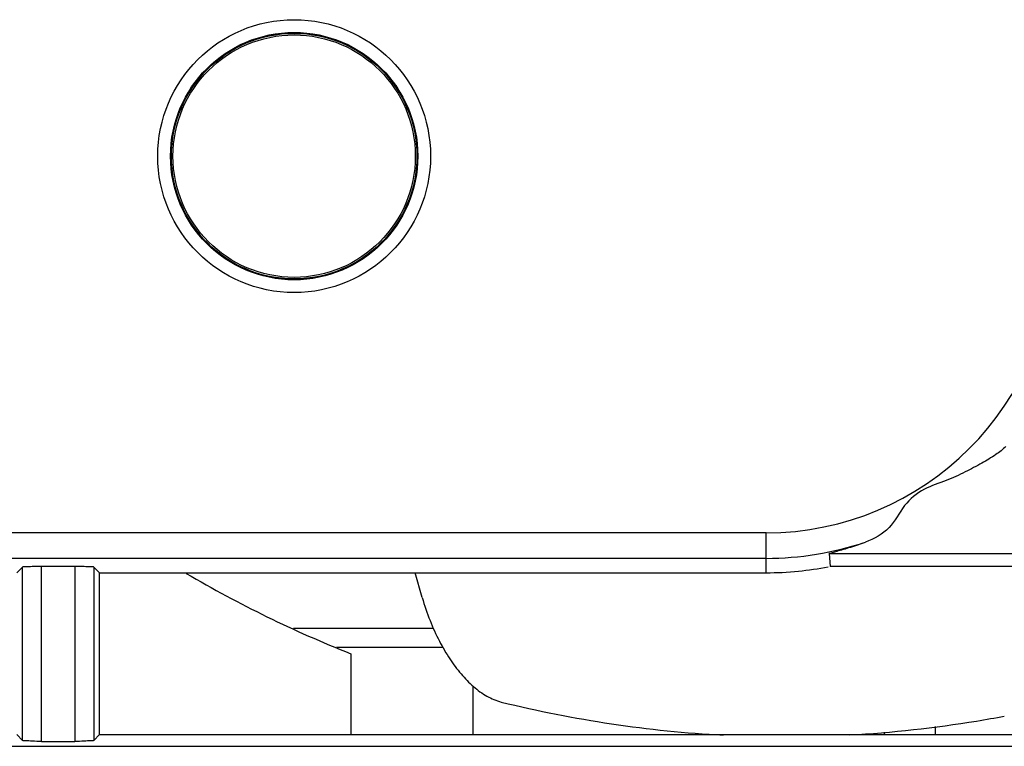
# Model space of a CAD drawing. Units: millimetres. Extents: x -603 to 1281, y -295 to 677.
# Drawn here: x -134 to -118, y -114 to -102 of the extents above; entities that cross this region are included whole.
import ezdxf

# ---------------------------------------------------------------- set-up
doc = ezdxf.new("R2010")
doc.units = ezdxf.units.MM
doc.header["$MEASUREMENT"] = 0
doc.layers.get('0').update_dxf_attribs({"lineweight": 0})
doc.layers.add('05_PRT_AXIS', color=7, linetype='Continuous', lineweight=0)

msp = doc.modelspace()

# ---------------------------------------------------------------- linework, layer by layer
at = {"color": 7, "lineweight": 25}
for p, q in [((-122.05, -110.44), (-238.05, -110.44)), ((-122.05, -111.066), (-122.05, -110.44)), ((-122.05, -110.84), (-238.05, -110.84)), ((-121.062, -110.766), (-100.123, -110.766)), ((-121.062, -110.766), (-121.042, -110.966)), ((-133.8, -111.066), (-133.71, -110.976)), ((-133.71, -113.694), (-133.71, -110.976)), ((-133.41, -110.961), (-132.889, -110.961)), ((-133.41, -113.709), (-133.41, -110.961)), ((-132.889, -110.961), (-132.889, -113.709)), ((-132.5, -111.066), (-132.59, -110.976)), ((-132.59, -110.976), (-132.59, -113.694)), ((-100.379, -110.966), (-121.042, -110.966)), ((-132.5, -111.066), (-122.05, -111.066)), ((-132.5, -113.604), (-132.5, -111.066)), ((-127.441, -111.456), (-127.551, -111.066)), ((-129.458, -111.935), (-127.268, -111.935)), ((-128.786, -112.235), (-127.118, -112.235)), ((-119.4, -113.477), (-119.4, -113.604)), ((-133.8, -113.604), (-133.71, -113.694)), ((-132.5, -113.604), (-132.59, -113.694)), ((-132.5, -113.604), (-101.072, -113.604)), ((-120.2, -113.563), (-120.2, -113.604)), ((-411.866, -113.786), (-100.934, -113.786)), ((-133.41, -113.709), (-132.889, -113.709))]:
    msp.add_line(p, q, dxfattribs=at)
at = {"color": 3, "lineweight": 25}
msp.add_line((-128.562, -112.335), (-128.562, -113.604), dxfattribs=at)
at = {"color": 7, "lineweight": 25}
for radius in [2.139, 1.939, 1.925]:
    msp.add_circle((-129.45, -104.535), radius, dxfattribs=at)
for points in [[(-122.05, -110.44), (-119.562, -110.44), (-117.545, -108.423), (-117.545, -105.935)], [(-122.05, -110.84), (-121.52, -110.84), (-120.994, -110.754), (-120.492, -110.586)], [(-126.201, -113.092), (-125.06, -113.374), (-123.894, -113.548), (-122.72, -113.61)], [(-118.747, -113.39), (-118.602, -113.366), (-118.458, -113.341), (-118.313, -113.313)], [(-120.738, -113.608), (-120.071, -113.571), (-119.406, -113.498), (-118.747, -113.39)]]:
    msp.add_open_spline(points, degree=3, dxfattribs=at)
for points, knots in [([(-118.29, -109.085), (-118.336, -109.134), (-118.391, -109.175), (-118.447, -109.213), (-118.518, -109.261), (-118.591, -109.306), (-118.665, -109.348), (-118.75, -109.396), (-118.838, -109.441), (-118.926, -109.485), (-119.024, -109.534), (-119.122, -109.581), (-119.225, -109.621), (-119.339, -109.665), (-119.457, -109.699), (-119.566, -109.756), (-119.686, -109.818), (-119.793, -109.907), (-119.877, -110.014), (-119.964, -110.125), (-120.025, -110.257), (-120.121, -110.359), (-120.22, -110.463), (-120.355, -110.536), (-120.492, -110.586)], [0, 0, 0, 0, 1, 1, 1, 2, 2, 2, 3, 3, 3, 4, 4, 4, 5, 5, 5, 6, 6, 6, 7, 7, 7, 8, 8, 8, 8]), ([(-121.062, -110.766), (-121.063, -110.755), (-121.046, -110.755), (-121.031, -110.754), (-120.997, -110.751), (-120.979, -110.741), (-120.957, -110.733), (-120.929, -110.722), (-120.894, -110.714), (-120.862, -110.705), (-120.824, -110.695), (-120.788, -110.684), (-120.751, -110.672), (-120.71, -110.659), (-120.669, -110.646), (-120.627, -110.633), (-120.582, -110.618), (-120.537, -110.602), (-120.492, -110.586)], [0, 0, 0, 0, 1, 1, 1, 2, 2, 2, 3, 3, 3, 4, 4, 4, 5, 5, 5, 6, 6, 6, 6]), ([(-133.71, -110.976), (-133.699, -110.965), (-133.682, -110.968), (-133.665, -110.969), (-133.625, -110.971), (-133.591, -110.966), (-133.556, -110.963), (-133.509, -110.96), (-133.459, -110.961), (-133.41, -110.961)], [0, 0, 0, 0, 1, 1, 1, 2, 2, 2, 3, 3, 3, 3]), ([(-132.889, -110.961), (-132.841, -110.961), (-132.791, -110.96), (-132.744, -110.963), (-132.709, -110.966), (-132.675, -110.971), (-132.635, -110.969), (-132.618, -110.968), (-132.601, -110.965), (-132.59, -110.976)], [0, 0, 0, 0, 1, 1, 1, 2, 2, 2, 3, 3, 3, 3]), ([(-122.05, -111.066), (-121.88, -111.066), (-121.71, -111.058), (-121.542, -111.041), (-121.385, -111.025), (-121.229, -111.002), (-121.074, -110.971)], [0, 0, 0, 0, 1, 1, 1, 2, 2, 2, 2]), ([(-127.441, -111.456), (-127.406, -111.577), (-127.366, -111.698), (-127.319, -111.815), (-127.276, -111.925), (-127.227, -112.032), (-127.173, -112.137), (-127.123, -112.233), (-127.069, -112.326), (-127.009, -112.416), (-126.955, -112.498), (-126.896, -112.577), (-126.832, -112.652), (-126.772, -112.722), (-126.708, -112.789), (-126.638, -112.849), (-126.572, -112.906), (-126.502, -112.958), (-126.426, -113), (-126.355, -113.04), (-126.28, -113.072), (-126.201, -113.092)], [0, 0, 0, 0, 1, 1, 1, 2, 2, 2, 3, 3, 3, 4, 4, 4, 5, 5, 5, 6, 6, 6, 7, 7, 7, 7]), ([(-133.41, -113.709), (-133.459, -113.709), (-133.509, -113.71), (-133.556, -113.707), (-133.591, -113.704), (-133.625, -113.699), (-133.665, -113.702), (-133.682, -113.703), (-133.699, -113.705), (-133.71, -113.694)], [0, 0, 0, 0, 1, 1, 1, 2, 2, 2, 3, 3, 3, 3]), ([(-132.59, -113.694), (-132.601, -113.705), (-132.618, -113.703), (-132.635, -113.702), (-132.675, -113.699), (-132.709, -113.704), (-132.744, -113.707), (-132.791, -113.71), (-132.841, -113.709), (-132.889, -113.709)], [0, 0, 0, 0, 1, 1, 1, 2, 2, 2, 3, 3, 3, 3])]:
    msp.add_open_spline(points, degree=3, knots=knots, dxfattribs=at)
at = {"color": 3, "lineweight": 25}
msp.add_open_spline([(-131.141, -111.075), (-130.315, -111.561), (-129.453, -111.982), (-128.562, -112.335)], degree=3, dxfattribs=at)
at = {"layer": '05_PRT_AXIS', "color": 7, "lineweight": 25}
msp.add_line((-126.65, -112.838), (-126.65, -113.604), dxfattribs=at)
msp.add_circle((-129.45, -104.535), 1.9, dxfattribs=at)

doc.saveas('drawing.dxf')
